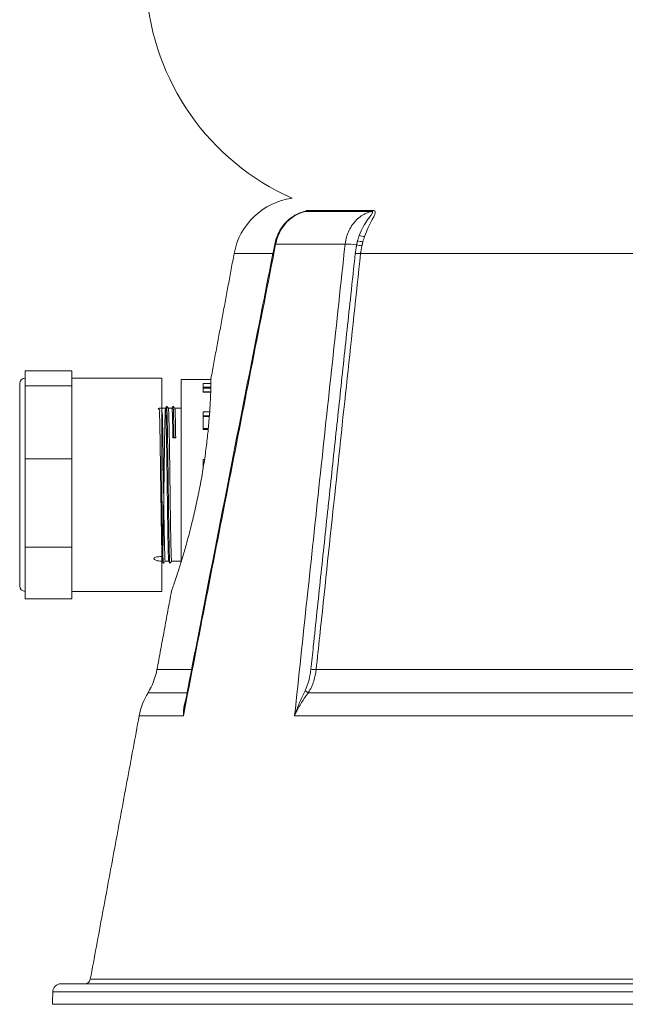
# Model space of a CAD drawing. Units: millimetres. Extents: x 2258 to 7204, y 2302 to 4939.
# Drawn here: x 3333 to 3554, y 3574 to 3934 of the extents above; entities that cross this region are included whole.
import ezdxf

# ---------------------------------------------------------------- set-up
doc = ezdxf.new("R2010")
doc.units = ezdxf.units.MM

msp = doc.modelspace()

# ---------------------------------------------------------------- linework, layer by layer
at = {"color": 7, "linetype": 'Continuous', "lineweight": 0}
for p, q in [((3461.697, 3864.318), (3437.452, 3864.318)), ((3438.178, 3864.661), (3462.33, 3864.661)), ((3425.52, 3848.951), (3411.458, 3848.951)), ((3452.015, 3852.327), (3426.629, 3852.327)), ((3596.909, 3848.951), (3457.655, 3848.951)), ((3352.097, 3806.092), (3335.097, 3806.092)), ((3335.097, 3800.563), (3335.097, 3806.092)), ((3352.097, 3800.563), (3352.097, 3806.092)), ((3385.097, 3803.395), (3385.097, 3725.395)), ((3392.097, 3802.895), (3392.097, 3736.135)), ((3333.097, 3727.395), (3333.097, 3801.395)), ((3352.097, 3800.563), (3335.097, 3800.563)), ((3335.097, 3773.848), (3335.097, 3800.563)), ((3352.097, 3773.848), (3352.097, 3800.563)), ((3400.097, 3801.363), (3400.097, 3798.241)), ((3400.097, 3801.363), (3402.979, 3801.363)), ((3402.948, 3800.023), (3400.097, 3800.023)), ((3400.097, 3799.646), (3402.938, 3799.646)), ((3402.887, 3798.241), (3400.097, 3798.241)), ((3400.097, 3791.034), (3400.097, 3784.532)), ((3400.097, 3791.034), (3402.508, 3791.034)), ((3402.399, 3789.55), (3400.097, 3789.55)), ((3400.097, 3789.301), (3402.381, 3789.301)), ((3401.958, 3784.532), (3400.097, 3784.532)), ((3389.097, 3781.502), (3389.482, 3781.951)), ((3389.097, 3781.502), (3390.128, 3781.502)), ((3389.482, 3781.951), (3390.128, 3781.502)), ((3352.097, 3773.848), (3335.097, 3773.848)), ((3335.097, 3741.596), (3335.097, 3773.848)), ((3352.097, 3741.596), (3352.097, 3773.848)), ((3400.097, 3773.567), (3400.097, 3770.25)), ((3400.097, 3773.567), (3400.608, 3773.567)), ((3400.42, 3772.338), (3400.097, 3772.338)), ((3400.097, 3772.283), (3400.412, 3772.283)), ((3352.097, 3741.596), (3335.097, 3741.596)), ((3335.097, 3722.699), (3335.097, 3741.596)), ((3352.097, 3722.699), (3352.097, 3741.596)), ((3352.097, 3722.699), (3335.097, 3722.699)), ((3395.796, 3696.84), (3383.266, 3696.84)), ((3583.599, 3696.84), (3441.458, 3696.84)), ((3394.629, 3688.348), (3380.009, 3688.348)), ((3583.703, 3688.348), (3438.523, 3688.348)), ((3392.9, 3679.856), (3376.753, 3679.856)), ((3586.931, 3679.856), (3433.566, 3679.856)), ((3358.9, 3583.531), (3896.294, 3583.531)), ((3910.017, 3578.948), (3345.176, 3578.948)), ((3907.018, 3581.895), (3348.176, 3581.895)), ((3910.097, 3574.395), (3345.097, 3574.395))]:
    msp.add_line(p, q, dxfattribs=at)
at = {"color": 7, "linetype": 'Continuous', "lineweight": 0, "flags": 128}
msp.add_lwpolyline([(3386.255, 3736.397), (3386.248, 3736.4), (3386.242, 3736.412), (3386.232, 3736.451), (3386.213, 3736.576), (3386.188, 3736.86), (3386.143, 3737.662), (3386.114, 3738.393), (3386.084, 3739.282), (3386.039, 3740.9), (3385.996, 3742.838), (3385.982, 3743.551), (3385.969, 3744.298), (3385.954, 3745.078), (3385.938, 3745.842), (3385.929, 3746.336), (3385.912, 3747.342), (3385.865, 3750.219), (3385.823, 3753.065), (3385.784, 3755.783), (3385.733, 3759.488), (3385.691, 3762.633), (3385.657, 3765.149), (3385.632, 3767.011), (3385.615, 3768.252), (3385.585, 3770.413), (3385.556, 3772.538), (3385.535, 3774.099), (3385.525, 3774.867), (3385.522, 3775.058), (3385.521, 3775.153), (3385.52, 3775.2), (3385.52, 3775.224), (3385.52, 3775.23), (3385.52, 3775.233), (3385.52, 3775.235), (3385.52, 3775.235), (3385.52, 3775.235), (3385.52, 3775.235), (3385.52, 3775.235), (3385.52, 3775.235), (3385.52, 3775.235), (3385.52, 3775.235), (3385.519, 3775.241), (3385.519, 3775.289), (3385.514, 3775.627), (3385.492, 3777.025), (3385.461, 3779.033), (3385.44, 3780.302), (3385.42, 3781.517), (3385.396, 3782.934), (3385.373, 3784.228), (3385.356, 3785.127), (3385.341, 3785.833), (3385.329, 3786.411), (3385.31, 3787.199), (3385.292, 3787.938), (3385.249, 3789.553), (3385.206, 3790.821)], dxfattribs=at)
at = {"color": 7, "linetype": 'Continuous', "lineweight": 0}
for centre, radius, start, end in [((3469.207, 3951.387), 90, 183.98636, 246.01176), ((3436.039, 3844.395), 25, 97.86699, 169.5), ((3437.082, 3866.044), 1.765, 282.09958, 308.37755), ((3461.339, 3865.738), 1.464, 284.14669, 312.61593), ((3458.736, 3859.642), 6.401, 250.2522, 268.15165), ((3459.247, 3860.211), 5.08, 246.14874, 268.66454), ((3426.207, 3850.436), 1.938, 77.41646, 87.2584), ((3453.225, 3833.099), 19.266, 81.04921, 93.60062), ((3457.109, 3858.188), 9.253, 261.5356, 273.38118), ((3458.492, 3859.783), 7.982, 253.48126, 267.55031), ((3335.097, 3801.395), 2, 90, 180), ((3335.097, 3727.395), 2, 180, 270), ((3358.684, 3701.395), 25, 328.53937, 349.5), ((3440.974, 3706.56), 9.732, 261.42092, 272.85191), ((3401.334, 3675.3), 25, 148.53937, 169.5), ((3444.492, 3699.183), 12.371, 234.96343, 241.15088), ((3356.933, 3583.895), 2, 270, 349.5), ((3348.176, 3578.895), 3, 90, 179)]:
    msp.add_arc(centre, radius, start, end, dxfattribs=at)
for points, knots in [([(3437.274, 3864.26), (3436.84, 3864.163), (3435.752, 3863.921), (3434.102, 3863.192), (3432.359, 3862.132), (3430.771, 3860.807), (3429.366, 3859.243), (3428.166, 3857.481), (3427.22, 3855.545), (3426.596, 3853.823), (3426.402, 3852.738), (3426.335, 3852.364)], [0, 0, 0, 0, 0.0808115, 0.202063, 0.3221445, 0.444177, 0.5658427, 0.6884961, 0.8122361, 0.9352313, 1, 1, 1, 1]), ([(3437.452, 3864.318), (3436.613, 3864.081), (3435.064, 3863.643), (3432.949, 3862.425), (3431.13, 3860.949), (3429.528, 3859.133), (3428.225, 3857.067), (3427.204, 3854.779), (3426.822, 3853.152), (3426.629, 3852.327)], [0, 0, 0, 0, 0.1622191, 0.2996864, 0.4410751, 0.5788585, 0.7206124, 0.858328, 1, 1, 1, 1]), ([(3436.722, 3864.122), (3436.847, 3864.194), (3437.211, 3864.404), (3437.747, 3864.603), (3438.033, 3864.641), (3438.178, 3864.661)], [0, 0, 0, 0, 0.2066539, 0.5998618, 1, 1, 1, 1]), ([(3452.015, 3852.327), (3452.184, 3853.316), (3452.491, 3855.106), (3453.462, 3857.508), (3454.652, 3859.529), (3456.148, 3861.294), (3457.848, 3862.689), (3459.714, 3863.747), (3461.03, 3864.126), (3461.697, 3864.318)], [0, 0, 0, 0, 0.1699473, 0.3077425, 0.4495083, 0.5883284, 0.7312063, 0.8638551, 1, 1, 1, 1]), ([(3457.193, 3855.565), (3457.652, 3856.651), (3458.59, 3858.864), (3460.168, 3861.172), (3461.327, 3862.733), (3461.903, 3863.544), (3462.097, 3864.017), (3462.053, 3864.203), (3461.93, 3864.3), (3461.789, 3864.311), (3461.697, 3864.318)], [0, 0, 0, 0, 0.2793566, 0.569507, 0.7051854, 0.8339124, 0.9002337, 0.9433778, 0.9628609, 1, 1, 1, 1]), ([(3462.33, 3864.661), (3462.463, 3864.65), (3462.809, 3864.621), (3463.055, 3864.337), (3463.049, 3863.721), (3462.656, 3862.74), (3461.756, 3860.989), (3460.451, 3858.502), (3459.57, 3856.257), (3459.128, 3855.133)], [0, 0, 0, 0, 0.0497736, 0.1292733, 0.2064469, 0.3432268, 0.4778789, 0.7385152, 1, 1, 1, 1]), ([(3456.573, 3853.618), (3456.666, 3853.948), (3456.852, 3854.609), (3457.079, 3855.246), (3457.193, 3855.565)], [0, 0, 0, 0, 0.4998495, 1, 1, 1, 1]), ([(3459.128, 3855.133), (3459.022, 3854.822), (3458.81, 3854.201), (3458.623, 3853.564), (3458.529, 3853.245)], [0, 0, 0, 0, 0.5001541, 1, 1, 1, 1]), ([(3426.629, 3852.327), (3420.966, 3823.517), (3409.667, 3766.038), (3398.48, 3708.537), (3392.9, 3679.856)], [0, 0, 0, 0, 0.5012149, 1, 1, 1, 1]), ([(3426.308, 3852.369), (3424.217, 3841.735), (3414.068, 3790.111), (3403.124, 3734.055), (3394.34, 3688.62), (3393.485, 3684.2)], [0, 0, 0, 0, 0.1897697, 0.9211712, 1, 1, 1, 1]), ([(3433.566, 3679.856), (3436.608, 3708.537), (3442.708, 3766.038), (3448.907, 3823.517), (3452.015, 3852.327)], [0, 0, 0, 0, 0.4987851, 1, 1, 1, 1]), ([(3439.522, 3696.936), (3439.812, 3699.685), (3440.998, 3710.899), (3443.083, 3730.565), (3444.946, 3748.103), (3446.811, 3765.62), (3448.677, 3783.127), (3451.386, 3808.454), (3453.743, 3830.423), (3455.2, 3843.951), (3455.747, 3849.036)], [0, 0, 0, 0, 0.0542079, 0.2211419, 0.3878293, 0.4001019, 0.5666302, 0.7331206, 0.8996933, 1, 1, 1, 1]), ([(3457.655, 3848.951), (3454.397, 3818.538), (3449.4, 3771.897), (3444.029, 3721.188), (3441.886, 3700.898), (3441.458, 3696.84)], [0, 0, 0, 0, 0.5998975, 0.9199794, 1, 1, 1, 1]), ([(3388.586, 3725.477), (3388.578, 3725.452), (3388.524, 3725.299), (3388.778, 3726.026), (3389.346, 3727.678), (3390.232, 3730.315), (3391.37, 3733.83), (3392.712, 3738.183), (3394.201, 3743.338), (3395.754, 3749.17), (3397.294, 3755.573), (3398.711, 3762.253), (3399.956, 3769.077), (3400.958, 3775.648), (3401.731, 3781.91), (3402.273, 3787.533), (3402.632, 3792.524), (3402.842, 3796.658), (3402.952, 3799.937), (3402.999, 3802.15), (3403.014, 3803.316), (3403.013, 3803.274), (3403.013, 3803.258)], [0, 0, 0, 0, 0.01036876, 0.06248345, 0.11206692, 0.16301929, 0.21396041, 0.26624488, 0.31972012, 0.37465204, 0.42976439, 0.48649982, 0.54108549, 0.59735138, 0.65030709, 0.70485618, 0.75687658, 0.81040497, 0.8624567, 0.91600345, 0.96830385, 1, 1, 1, 1]), ([(3387.57, 3736.507), (3387.559, 3736.506), (3387.529, 3736.503), (3387.475, 3737.349), (3387.414, 3738.953), (3387.352, 3741.302), (3387.287, 3744.304), (3387.227, 3747.879), (3387.162, 3751.918), (3387.101, 3756.263), (3387.039, 3760.832), (3386.974, 3765.545), (3386.914, 3770.227), (3386.852, 3774.492), (3386.798, 3778.23), (3386.747, 3781.491), (3386.689, 3784.614), (3386.631, 3787.45), (3386.569, 3789.799), (3386.505, 3791.464), (3386.445, 3792.365), (3386.379, 3792.474), (3386.318, 3791.809), (3386.256, 3790.387), (3386.191, 3788.227), (3386.131, 3785.393), (3386.066, 3781.967), (3386.005, 3778.089), (3385.943, 3773.833), (3385.879, 3769.317), (3385.819, 3764.62), (3385.753, 3759.915), (3385.692, 3755.338), (3385.63, 3751.055), (3385.566, 3747.14), (3385.506, 3743.668), (3385.44, 3740.78), (3385.379, 3738.561), (3385.317, 3737.075), (3385.253, 3736.343), (3385.192, 3736.386), (3385.127, 3737.22), (3385.066, 3738.821), (3385.003, 3741.113), (3384.939, 3744.047), (3384.879, 3747.575), (3384.814, 3751.581), (3384.753, 3755.947), (3384.69, 3760.505), (3384.626, 3765.17), (3384.566, 3769.858), (3384.501, 3774.393), (3384.439, 3778.645), (3384.379, 3782.463), (3384.306, 3785.782), (3384.283, 3788.537), (3384.074, 3790.616), (3384.534, 3791.93), (3382.841, 3792.466), (3385.469, 3792.348), (3386.402, 3792.306)], [0, 0, 0, 0, 0.0088239, 0.0264125, 0.0440009, 0.0615894, 0.0791778, 0.0972764, 0.114865, 0.1324534, 0.1500419, 0.1676303, 0.1857288, 0.2033174, 0.217955, 0.2325926, 0.2475196, 0.2651082, 0.2826967, 0.3002852, 0.3183837, 0.3359723, 0.3535608, 0.3711492, 0.3887377, 0.4068362, 0.4244248, 0.4420132, 0.4596017, 0.4771901, 0.4947786, 0.5128771, 0.5304656, 0.5480542, 0.5656427, 0.5832311, 0.6013297, 0.6189182, 0.6365068, 0.6540953, 0.6716837, 0.6897823, 0.7073709, 0.7249594, 0.7425479, 0.7601363, 0.7782349, 0.7958235, 0.813412, 0.8310005, 0.848589, 0.8666875, 0.8842761, 0.9018646, 0.9194531, 0.9370416, 0.9551401, 0.9727287, 0.9903172, 1, 1, 1, 1]), ([(3386.778, 3793.12), (3386.712, 3792.994), (3386.585, 3792.753), (3386.458, 3792.511), (3386.398, 3792.395)], [0, 0, 0, 0, 0.519958, 1, 1, 1, 1]), ([(3387.439, 3792.39), (3387.331, 3792.513), (3387.116, 3792.758), (3386.9, 3793.002), (3386.793, 3793.125)], [0, 0, 0, 0, 0.4999995, 1, 1, 1, 1]), ([(3387.954, 3735.823), (3387.943, 3735.808), (3387.906, 3735.756), (3387.843, 3736.972), (3387.765, 3739.403), (3387.687, 3742.982), (3387.609, 3747.479), (3387.531, 3752.708), (3387.453, 3758.448), (3387.375, 3764.443), (3387.297, 3770.436), (3387.218, 3776.169), (3387.14, 3781.388), (3387.062, 3785.873), (3386.984, 3789.435), (3386.906, 3791.851), (3386.842, 3793.058), (3386.804, 3792.991), (3386.793, 3792.97)], [0, 0, 0, 0, 0.0281161, 0.0953756, 0.1626317, 0.2298878, 0.2971447, 0.3644042, 0.4316616, 0.4989182, 0.5661739, 0.6334326, 0.700691, 0.7679488, 0.8352038, 0.9024612, 0.9697196, 1, 1, 1, 1]), ([(3388.609, 3736.4), (3388.587, 3736.471), (3388.545, 3736.614), (3388.487, 3737.81), (3388.419, 3739.705), (3388.359, 3742.312), (3388.297, 3745.499), (3388.232, 3749.209), (3388.173, 3753.377), (3388.106, 3757.859), (3388.046, 3762.523), (3387.983, 3767.194), (3387.919, 3771.788), (3387.86, 3776.221), (3387.798, 3780.028), (3387.745, 3783.21), (3387.689, 3786.271), (3387.621, 3788.965), (3387.558, 3791.001), (3387.494, 3792.159), (3387.455, 3792.29), (3387.437, 3792.35)], [0, 0, 0, 0, 0.0525419, 0.1057231, 0.1604465, 0.2136286, 0.2668098, 0.3199909, 0.3731721, 0.4278954, 0.4810776, 0.5342587, 0.5874398, 0.6406209, 0.6953442, 0.7369807, 0.7793715, 0.845631, 0.8988126, 0.9535364, 1, 1, 1, 1]), ([(3389.131, 3793.122), (3389.065, 3792.996), (3388.938, 3792.754), (3388.811, 3792.512), (3388.75, 3792.395)], [0, 0, 0, 0, 0.51853596, 1, 1, 1, 1]), ([(3389.097, 3781.502), (3389.102, 3781.944), (3389.117, 3783.271), (3389.027, 3785.297), (3388.965, 3787.684), (3388.927, 3789.853), (3388.855, 3791.471), (3388.802, 3792.33), (3388.768, 3792.307), (3388.755, 3792.298)], [0, 0, 0, 0, 0.0664465, 0.1995213, 0.3346074, 0.5165716, 0.7038121, 0.8857872, 1, 1, 1, 1]), ([(3389.792, 3792.393), (3389.684, 3792.515), (3389.469, 3792.76), (3389.253, 3793.005), (3389.146, 3793.127)], [0, 0, 0, 0, 0.4999996, 1, 1, 1, 1]), ([(3389.482, 3781.951), (3389.461, 3783.153), (3389.42, 3785.554), (3389.358, 3788.536), (3389.296, 3790.804), (3389.233, 3792.331), (3389.183, 3793.119), (3389.154, 3793.019), (3389.146, 3792.99)], [0, 0, 0, 0, 0.1848071, 0.3691968, 0.554215, 0.7388498, 0.9236048, 1, 1, 1, 1]), ([(3389.972, 3789.016), (3389.962, 3789.322), (3389.927, 3790.346), (3389.901, 3791.005), (3389.883, 3791.467)], [0, 0, 0, 0, 0.29882855, 1, 1, 1, 1]), ([(3390.05, 3785.743), (3390.037, 3786.355), (3390.011, 3787.582), (3389.985, 3788.538), (3389.972, 3789.016)], [0, 0, 0, 0, 0.4992271, 1, 1, 1, 1]), ([(3390.128, 3781.502), (3390.097, 3782.02), (3390.006, 3783.549), (3390.032, 3784.87), (3390.05, 3785.743)], [0, 0, 0, 0, 0.3391052, 1, 1, 1, 1]), ([(3385.601, 3735.804), (3385.593, 3735.781), (3385.56, 3735.684), (3385.5, 3736.771), (3385.421, 3739.057), (3385.343, 3742.522), (3385.265, 3746.917), (3385.187, 3752.087), (3385.131, 3756.137), (3385.101, 3758.426), (3385.097, 3758.731)], [0, 0, 0, 0, 0.0470329, 0.2018853, 0.3567401, 0.5115954, 0.6664428, 0.8212929, 0.9761465, 1, 1, 1, 1]), ([(3385.217, 3736.497), (3384.341, 3736.492), (3382.584, 3736.483), (3381.493, 3737.984), (3384.186, 3738.097), (3385.097, 3738.135)], [0, 0, 0, 0, 0.39657304, 0.79598701, 1, 1, 1, 1]), ([(3385.206, 3736.425), (3385.272, 3736.3), (3385.404, 3736.048), (3385.536, 3735.797), (3385.601, 3735.672)], [0, 0, 0, 0, 0.4999983, 1, 1, 1, 1]), ([(3385.616, 3735.666), (3385.724, 3735.788), (3385.938, 3736.031), (3386.152, 3736.275), (3386.258, 3736.395)], [0, 0, 0, 0, 0.5031043, 1, 1, 1, 1]), ([(3387.559, 3736.425), (3387.625, 3736.299), (3387.757, 3736.048), (3387.888, 3735.797), (3387.954, 3735.672)], [0, 0, 0, 0, 0.4999982, 1, 1, 1, 1]), ([(3387.969, 3735.665), (3388.077, 3735.788), (3388.291, 3736.031), (3388.505, 3736.274), (3388.612, 3736.395)], [0, 0, 0, 0, 0.50288469, 1, 1, 1, 1]), ([(3437.39, 3689.054), (3437.929, 3690.354), (3438.982, 3692.894), (3439.345, 3695.61), (3439.522, 3696.936)], [0, 0, 0, 0, 0.5117869, 1, 1, 1, 1]), ([(3441.458, 3696.84), (3441.221, 3695.402), (3440.859, 3693.195), (3439.764, 3690.375), (3438.939, 3689.028), (3438.523, 3688.348)], [0, 0, 0, 0, 0.4807498, 0.7378114, 1, 1, 1, 1]), ([(3433.566, 3679.856), (3433.569, 3679.866), (3433.683, 3680.223), (3434.263, 3681.965), (3435.455, 3685.07), (3436.742, 3687.72), (3437.39, 3689.054)], [0, 0, 0, 0, 0.003303, 0.1130216, 0.5536105, 1, 1, 1, 1]), ([(3438.523, 3688.348), (3437.698, 3687.157), (3436.025, 3684.742), (3434.473, 3681.853), (3433.716, 3680.198), (3433.57, 3679.865), (3433.566, 3679.856)], [0, 0, 0, 0, 0.4375438, 0.8871994, 0.996805, 1, 1, 1, 1]), ([(3392.9, 3679.856), (3392.9, 3679.865), (3392.904, 3680.198), (3392.96, 3681.817), (3393.114, 3683.809), (3393.656, 3685.372), (3393.782, 3685.736)], [0, 0, 0, 0, 0.0046729, 0.164975, 0.8056145, 1, 1, 1, 1]), ([(3393.532, 3684.285), (3393.325, 3683.17), (3393.054, 3681.717), (3392.928, 3680.223), (3392.901, 3679.866), (3392.9, 3679.856)], [0, 0, 0, 0, 0.7617014, 0.9930358, 1, 1, 1, 1])]:
    msp.add_open_spline(points, degree=3, knots=knots, dxfattribs=at)
for points in [[(3437.452, 3864.318), (3437.268, 3864.287)], [(3437.273, 3864.295), (3437.271, 3864.294)], [(3456.222, 3852.13), (3456.573, 3853.618)], [(3458.529, 3853.245), (3458.15, 3851.808)], [(3411.458, 3848.951), (3402.99, 3803.262)], [(3455.747, 3849.036), (3456.222, 3852.13)], [(3458.15, 3851.808), (3457.655, 3848.951)], [(3385.097, 3803.395), (3352.097, 3803.395)], [(3403.007, 3802.895), (3392.097, 3802.895)], [(3402.892, 3798.362), (3400.097, 3798.362)], [(3386.402, 3792.395), (3385.097, 3792.395)], [(3388.755, 3792.395), (3387.434, 3792.395)], [(3392.097, 3792.395), (3389.789, 3792.395)], [(3389.815, 3792.315), (3389.792, 3792.271)], [(3389.852, 3791.96), (3389.815, 3792.315)], [(3389.883, 3791.467), (3389.852, 3791.96)], [(3402.005, 3785.009), (3400.097, 3785.009)], [(3385.097, 3736.395), (3385.222, 3736.395)], [(3386.255, 3736.395), (3387.574, 3736.395)], [(3388.609, 3736.395), (3392.097, 3736.395)], [(3352.097, 3725.395), (3385.097, 3725.395)], [(3388.574, 3725.48), (3383.266, 3696.84)], [(3376.753, 3679.856), (3358.9, 3583.531)], [(3345.176, 3578.948), (3345.097, 3574.395)]]:
    msp.add_open_spline(points, degree=1, dxfattribs=at)

doc.saveas('drawing.dxf')
